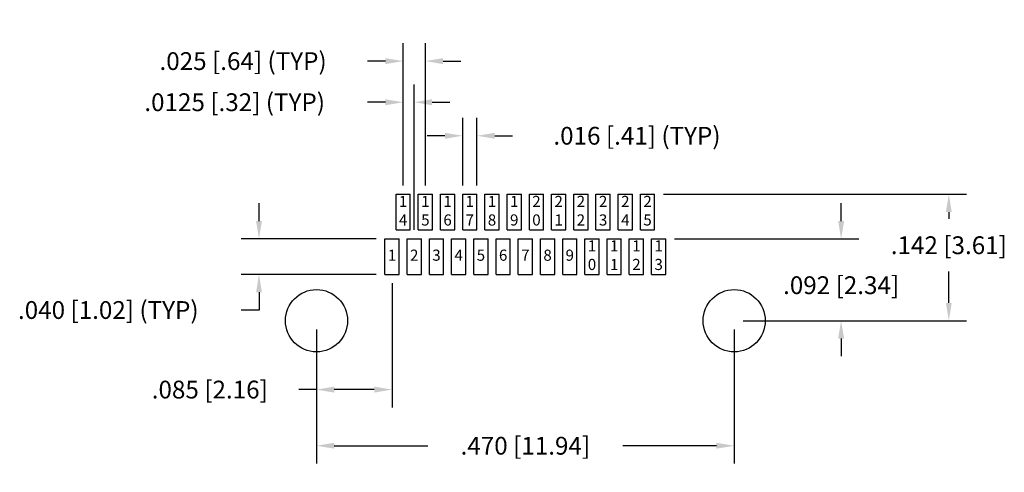
# Model space of a CAD drawing. Units: inches. Extents: x -0.33 to 0.77, y -0.17 to 0.34.
import ezdxf

# ---------------------------------------------------------------- set-up
doc = ezdxf.new("R2010")
doc.units = ezdxf.units.IN
doc.header["$LTSCALE"] = 0.125
doc.header["$MEASUREMENT"] = 0
doc.layers.get('Defpoints').update_dxf_attribs({"linetype": 'CONTINUOUS'})
for name, color, linetype in [('Dims', 7, 'CONTINUOUS'), ('Objects', 7, 'CONTINUOUS'), ('Text', 7, 'CONTINUOUS')]:
    doc.layers.add(name, color=color, linetype=linetype)
doc.styles.get("Standard").update_dxf_attribs({"font": 'ROMANS.SHX'})
doc.dimstyles.get("Standard").update_dxf_attribs({"dimscale": 0.16, "dimtxt": 0.125, "dimasz": 0.125, "dimexe": 0.125, "dimexo": 0.0625, "dimgap": 0.09, "dimtad": 0, "dimtih": 1, "dimtoh": 1, "dimdec": 3, "dimzin": 4, "dimdsep": 46, "dimtxsty": 'STANDARD', "dimcen": 0, "dimclrd": 256, "dimclre": 256, "dimclrt": 256, "dimadec": 0, "dimazin": 0, "dimtfac": 1, "dimtdec": 3, "dimtofl": 0, "dimtmove": 0, "dimatfit": 3, "dimfxl": 1, "dimtolj": 1, "dimtzin": 0, "dimarcsym": 0})

# ---------------------------------------------------------------- blocks, each defined once
blk = doc.blocks.new('*D0')
at = {"layer": 'Defpoints', "color": 0}
for p in [(0.393, 0.092), (0.5903, 0.092), (0.47, 0)]:
    blk.add_point(p, dxfattribs=at)
at = {"layer": 'Dims', "lineweight": -2}
for p, q in [((0.5903, 0.112), (0.5903, 0.132)), ((0.403, 0.092), (0.6103, 0.092)), ((0.48, 0), (0.6103, 0)), ((0.5903, -0.02), (0.5903, -0.04))]:
    blk.add_line(p, q, dxfattribs=at)
at = {"layer": 'Dims'}
for points in [[(0.587, 0.112), (0.5937, 0.112), (0.5903, 0.092)], [(0.587, -0.02), (0.5937, -0.02), (0.5903, 0)]]:
    blk.add_solid(points, dxfattribs=at)
at = {"layer": 'Dims', "insert": (0.5903, 0.0399), "char_height": 0.02, "attachment_point": 5}
blk.add_mtext('\\A1;.092 [2.34]', dxfattribs=at)
blk = doc.blocks.new('*D1')
at = {"layer": 'Defpoints', "color": 0}
for p in [(0, 0), (0.47, 0), (0.47, -0.1405)]:
    blk.add_point(p, dxfattribs=at)
at = {"layer": 'Dims', "lineweight": -2}
for p, q in [((0, -0.01), (0, -0.1605)), ((0.47, -0.01), (0.47, -0.1605)), ((0.02, -0.1405), (0.1254, -0.1405)), ((0.45, -0.1405), (0.3446, -0.1405))]:
    blk.add_line(p, q, dxfattribs=at)
at = {"layer": 'Dims'}
for points in [[(0.02, -0.1372), (0.02, -0.1438), (0, -0.1405)], [(0.45, -0.1372), (0.45, -0.1438), (0.47, -0.1405)]]:
    blk.add_solid(points, dxfattribs=at)
at = {"layer": 'Dims', "insert": (0.235, -0.1405), "char_height": 0.02, "attachment_point": 5}
blk.add_mtext('\\A1;.470 [11.94]', dxfattribs=at)
blk = doc.blocks.new('*D2')
at = {"layer": 'Defpoints', "color": 0}
for p in [(0.085, 0.052), (0, 0), (0, -0.0774)]:
    blk.add_point(p, dxfattribs=at)
at = {"layer": 'Dims', "lineweight": -2}
for p, q in [((0.085, 0.042), (0.085, -0.0974)), ((0, -0.01), (0, -0.0974)), ((0, -0.0774), (-0.02, -0.0774)), ((0.065, -0.0774), (0.02, -0.0774))]:
    blk.add_line(p, q, dxfattribs=at)
at = {"layer": 'Dims'}
for points in [[(0.02, -0.0741), (0.02, -0.0808), (0, -0.0774)], [(0.065, -0.0741), (0.065, -0.0808), (0.085, -0.0774)]]:
    blk.add_solid(points, dxfattribs=at)
at = {"layer": 'Dims', "insert": (-0.1201, -0.0774), "char_height": 0.02, "attachment_point": 5}
blk.add_mtext('\\A1;.085 [2.16]', dxfattribs=at)
blk = doc.blocks.new('*D3')
at = {"layer": 'Defpoints', "color": 0}
for p in [(0.3805, 0.142), (0.7115, 0.142), (0.47, 0)]:
    blk.add_point(p, dxfattribs=at)
at = {"layer": 'Dims', "lineweight": -2}
for p, q in [((0.3905, 0.142), (0.7315, 0.142)), ((0.7115, 0.122), (0.7115, 0.1145)), ((0.7115, 0.02), (0.7115, 0.0552)), ((0.48, 0), (0.7315, 0))]:
    blk.add_line(p, q, dxfattribs=at)
at = {"layer": 'Dims'}
for points in [[(0.7082, 0.122), (0.7148, 0.122), (0.7115, 0.142)], [(0.7082, 0.02), (0.7148, 0.02), (0.7115, 0)]]:
    blk.add_solid(points, dxfattribs=at)
at = {"layer": 'Dims', "insert": (0.7115, 0.0848), "char_height": 0.02, "attachment_point": 5}
blk.add_mtext('\\A1;.142 [3.61]', dxfattribs=at)
blk = doc.blocks.new('*D4')
at = {"layer": 'Defpoints', "color": 0}
for p in [(0.0975, 0.2917), (0.0975, 0.142), (0.1225, 0.142)]:
    blk.add_point(p, dxfattribs=at)
at = {"layer": 'Dims', "lineweight": -2}
for p, q in [((0.0975, 0.152), (0.0975, 0.3117)), ((0.1225, 0.152), (0.1225, 0.3117)), ((0.0775, 0.2917), (0.0575, 0.2917)), ((0.1425, 0.2917), (0.1625, 0.2917))]:
    blk.add_line(p, q, dxfattribs=at)
at = {"layer": 'Dims'}
for points in [[(0.0775, 0.295), (0.0775, 0.2883), (0.0975, 0.2917)], [(0.1425, 0.295), (0.1425, 0.2883), (0.1225, 0.2917)]]:
    blk.add_solid(points, dxfattribs=at)
at = {"layer": 'Dims', "insert": (-0.0826, 0.2917), "char_height": 0.02, "attachment_point": 5}
blk.add_mtext('\\A1;.025 [.64] (TYP)', dxfattribs=at)
blk = doc.blocks.new('*D5')
at = {"layer": 'Defpoints', "color": 0}
for p in [(0.0975, 0.2455), (0.0975, 0.142), (0.11, 0.092)]:
    blk.add_point(p, dxfattribs=at)
at = {"layer": 'Dims', "lineweight": -2}
for p, q in [((0.0975, 0.152), (0.0975, 0.2655)), ((0.11, 0.102), (0.11, 0.2655)), ((0.0775, 0.2455), (0.0575, 0.2455)), ((0.13, 0.2455), (0.15, 0.2455))]:
    blk.add_line(p, q, dxfattribs=at)
at = {"layer": 'Dims'}
for points in [[(0.0775, 0.2488), (0.0775, 0.2421), (0.0975, 0.2455)], [(0.13, 0.2488), (0.13, 0.2421), (0.11, 0.2455)]]:
    blk.add_solid(points, dxfattribs=at)
at = {"layer": 'Dims', "insert": (-0.0921, 0.2455), "char_height": 0.02, "attachment_point": 5}
blk.add_mtext('\\A1;.0125 [.32] (TYP)', dxfattribs=at)
blk = doc.blocks.new('*D6')
at = {"layer": 'Defpoints', "color": 0}
for p in [(0.077, 0.092), (-0.0647, 0.052), (0.077, 0.052)]:
    blk.add_point(p, dxfattribs=at)
at = {"layer": 'Dims', "lineweight": -2}
for p, q in [((-0.0647, 0.112), (-0.0647, 0.132)), ((0.067, 0.092), (-0.0847, 0.092)), ((0.067, 0.052), (-0.0847, 0.052)), ((-0.0647, 0.032), (-0.0647, 0.012)), ((-0.0647, 0.012), (-0.0847, 0.012))]:
    blk.add_line(p, q, dxfattribs=at)
at = {"layer": 'Dims'}
for points in [[(-0.068, 0.112), (-0.0614, 0.112), (-0.0647, 0.092)], [(-0.068, 0.032), (-0.0614, 0.032), (-0.0647, 0.052)]]:
    blk.add_solid(points, dxfattribs=at)
at = {"layer": 'Dims', "insert": (-0.2343, 0.012), "char_height": 0.02, "attachment_point": 5}
blk.add_mtext('\\A1;.040 [1.02] (TYP)', dxfattribs=at)
blk = doc.blocks.new('*D7')
at = {"layer": 'Defpoints', "color": 0}
for p in [(0.1805, 0.2078), (0.1645, 0.142), (0.1805, 0.142)]:
    blk.add_point(p, dxfattribs=at)
at = {"layer": 'Dims', "lineweight": -2}
for p, q in [((0.1645, 0.152), (0.1645, 0.2278)), ((0.1805, 0.152), (0.1805, 0.2278)), ((0.1445, 0.2078), (0.1245, 0.2078)), ((0.2005, 0.2078), (0.2205, 0.2078))]:
    blk.add_line(p, q, dxfattribs=at)
at = {"layer": 'Dims'}
for points in [[(0.1445, 0.2111), (0.1445, 0.2045), (0.1645, 0.2078)], [(0.2005, 0.2111), (0.2005, 0.2045), (0.1805, 0.2078)]]:
    blk.add_solid(points, dxfattribs=at)
at = {"layer": 'Dims', "insert": (0.3606, 0.2078), "char_height": 0.02, "attachment_point": 5}
blk.add_mtext('\\A1;.016 [.41] (TYP)', dxfattribs=at)

msp = doc.modelspace()

# ---------------------------------------------------------------- linework, layer by layer
at = {"layer": 'Objects'}
for p, q in [((0.0895, 0.142), (0.1055, 0.142)), ((0.0895, 0.102), (0.0895, 0.142)), ((0.1055, 0.102), (0.1055, 0.142)), ((0.1145, 0.142), (0.1305, 0.142)), ((0.1145, 0.102), (0.1145, 0.142)), ((0.1305, 0.102), (0.1305, 0.142)), ((0.1395, 0.142), (0.1555, 0.142)), ((0.1395, 0.102), (0.1395, 0.142)), ((0.1555, 0.102), (0.1555, 0.142)), ((0.1645, 0.142), (0.1805, 0.142)), ((0.1645, 0.102), (0.1645, 0.142)), ((0.1805, 0.102), (0.1805, 0.142)), ((0.1895, 0.142), (0.2055, 0.142)), ((0.1895, 0.102), (0.1895, 0.142)), ((0.2055, 0.102), (0.2055, 0.142)), ((0.2145, 0.142), (0.2305, 0.142)), ((0.2145, 0.102), (0.2145, 0.142)), ((0.2305, 0.102), (0.2305, 0.142)), ((0.2395, 0.142), (0.2555, 0.142)), ((0.2395, 0.102), (0.2395, 0.142)), ((0.2555, 0.102), (0.2555, 0.142)), ((0.2645, 0.142), (0.2805, 0.142)), ((0.2645, 0.102), (0.2645, 0.142)), ((0.2805, 0.102), (0.2805, 0.142)), ((0.2895, 0.142), (0.3055, 0.142)), ((0.2895, 0.102), (0.2895, 0.142)), ((0.3055, 0.102), (0.3055, 0.142)), ((0.3145, 0.142), (0.3305, 0.142)), ((0.3145, 0.102), (0.3145, 0.142)), ((0.3305, 0.102), (0.3305, 0.142)), ((0.3395, 0.142), (0.3555, 0.142)), ((0.3395, 0.102), (0.3395, 0.142)), ((0.3555, 0.102), (0.3555, 0.142)), ((0.3645, 0.142), (0.3805, 0.142)), ((0.3645, 0.102), (0.3645, 0.142)), ((0.3805, 0.102), (0.3805, 0.142)), ((0.0895, 0.102), (0.1055, 0.102)), ((0.1145, 0.102), (0.1305, 0.102)), ((0.1395, 0.102), (0.1555, 0.102)), ((0.1645, 0.102), (0.1805, 0.102)), ((0.1895, 0.102), (0.2055, 0.102)), ((0.2145, 0.102), (0.2305, 0.102)), ((0.2395, 0.102), (0.2555, 0.102)), ((0.2645, 0.102), (0.2805, 0.102)), ((0.2895, 0.102), (0.3055, 0.102)), ((0.3145, 0.102), (0.3305, 0.102)), ((0.3395, 0.102), (0.3555, 0.102)), ((0.3645, 0.102), (0.3805, 0.102)), ((0.077, 0.092), (0.093, 0.092)), ((0.077, 0.052), (0.077, 0.092)), ((0.093, 0.052), (0.093, 0.092)), ((0.102, 0.092), (0.118, 0.092)), ((0.102, 0.052), (0.102, 0.092)), ((0.118, 0.052), (0.118, 0.092)), ((0.127, 0.092), (0.143, 0.092)), ((0.127, 0.052), (0.127, 0.092)), ((0.143, 0.052), (0.143, 0.092)), ((0.152, 0.092), (0.168, 0.092)), ((0.152, 0.052), (0.152, 0.092)), ((0.168, 0.052), (0.168, 0.092)), ((0.177, 0.092), (0.193, 0.092)), ((0.177, 0.052), (0.177, 0.092)), ((0.193, 0.052), (0.193, 0.092)), ((0.202, 0.092), (0.218, 0.092)), ((0.202, 0.052), (0.202, 0.092)), ((0.218, 0.052), (0.218, 0.092)), ((0.227, 0.092), (0.243, 0.092)), ((0.227, 0.052), (0.227, 0.092)), ((0.243, 0.052), (0.243, 0.092)), ((0.252, 0.092), (0.268, 0.092)), ((0.252, 0.052), (0.252, 0.092)), ((0.268, 0.052), (0.268, 0.092)), ((0.277, 0.092), (0.293, 0.092)), ((0.277, 0.052), (0.277, 0.092)), ((0.293, 0.052), (0.293, 0.092)), ((0.302, 0.092), (0.318, 0.092)), ((0.302, 0.052), (0.302, 0.092)), ((0.318, 0.052), (0.318, 0.092)), ((0.327, 0.092), (0.343, 0.092)), ((0.327, 0.052), (0.327, 0.092)), ((0.343, 0.052), (0.343, 0.092)), ((0.352, 0.092), (0.368, 0.092)), ((0.352, 0.052), (0.352, 0.092)), ((0.368, 0.052), (0.368, 0.092)), ((0.377, 0.092), (0.393, 0.092)), ((0.377, 0.052), (0.377, 0.092)), ((0.393, 0.052), (0.393, 0.092)), ((0.077, 0.052), (0.093, 0.052)), ((0.102, 0.052), (0.118, 0.052)), ((0.127, 0.052), (0.143, 0.052)), ((0.152, 0.052), (0.168, 0.052)), ((0.177, 0.052), (0.193, 0.052)), ((0.202, 0.052), (0.218, 0.052)), ((0.227, 0.052), (0.243, 0.052)), ((0.252, 0.052), (0.268, 0.052)), ((0.277, 0.052), (0.293, 0.052)), ((0.302, 0.052), (0.318, 0.052)), ((0.327, 0.052), (0.343, 0.052)), ((0.352, 0.052), (0.368, 0.052)), ((0.377, 0.052), (0.393, 0.052))]:
    msp.add_line(p, q, dxfattribs=at)
for centre in [(0, 0), (0.47, 0)]:
    msp.add_circle(centre, 0.035, dxfattribs=at)

# ---------------------------------------------------------------- texts
at = {"layer": 'Text', "char_height": 0.0125, "width": 0.1906081, "attachment_point": 5}
for s, insert in [('1\\P4', (0.0975, 0.122)), ('1\\P5', (0.1225, 0.122)), ('1\\P6', (0.1475, 0.122)), ('1\\P7', (0.1725, 0.122)), ('1\\P8', (0.1975, 0.122)), ('1\\P9', (0.2225, 0.122)), ('2\\P0', (0.2475, 0.122)), ('2\\P1', (0.2725, 0.122)), ('2\\P2', (0.2975, 0.122)), ('2\\P3', (0.3225, 0.122)), ('2\\P4', (0.3475, 0.122)), ('2\\P5', (0.3725, 0.122)), ('1\\P0', (0.31, 0.072)), ('1\\P1', (0.335, 0.072)), ('1\\P2', (0.36, 0.072)), ('1\\P3', (0.385, 0.072)), ('1', (0.085, 0.072)), ('2', (0.11, 0.072)), ('3', (0.135, 0.072)), ('4', (0.16, 0.072)), ('5', (0.185, 0.072)), ('6', (0.21, 0.072)), ('7', (0.235, 0.072)), ('8', (0.26, 0.072)), ('9', (0.285, 0.072))]:
    msp.add_mtext(s, dxfattribs=dict(at, insert=insert))

# ---------------------------------------------------------------- dimensions: what is measured, and where the dimension line sits
at = {"layer": 'Dims'}
for base, p1, p2, picture, middle in [((0.0975, 0.29168), (0.1225, 0.142), (0.0975, 0.142), '*D4', (-0.08261, 0.29168)), ((0.1805, 0.20781), (0.1645, 0.142), (0.1805, 0.142), '*D7', (0.36061, 0.20781))]:
    dim = msp.add_linear_dim(base=base, p1=p1, p2=p2, text='<> (TYP)', dimstyle='Standard', dxfattribs=at)
    dim.commit()
    dim.dimension.update_dxf_attribs({"geometry": picture, "text_midpoint": middle})
dim = msp.add_linear_dim(base=(0.0975, 0.24548), p1=(0.11, 0.092), p2=(0.0975, 0.142), text='<> (TYP)', dimstyle='Standard', override={"dimdec": 4}, dxfattribs=at)
dim.commit()
dim.dimension.update_dxf_attribs({"geometry": '*D5', "text_midpoint": (-0.09214, 0.24548), "dimtype": 160})
for base, p2, picture, middle in [((0.71151, 0.142), (0.3805, 0.142), '*D3', (0.71151, 0.08485)), ((0.59035, 0.092), (0.393, 0.092), '*D0', (0.59035, 0.03992))]:
    dim = msp.add_linear_dim(base=base, p1=(0.47, 0), p2=p2, angle=90, dimstyle='Standard', dxfattribs=at)
    dim.commit()
    dim.dimension.update_dxf_attribs({"geometry": picture, "text_midpoint": middle, "dimtype": 160})
dim = msp.add_linear_dim(base=(-0.06471, 0.052), p1=(0.077, 0.092), p2=(0.077, 0.052), angle=90, text='<> (TYP)', dimstyle='Standard', dxfattribs=at)
dim.commit()
dim.dimension.update_dxf_attribs({"geometry": '*D6', "text_midpoint": (-0.23434, 0.012)})
for base, p1, p2, picture, middle in [((0, -0.07743), (0.085, 0.052), (0, 0), '*D2', (-0.12011, -0.07743)), ((0.47, -0.1405), (0, 0), (0.47, 0), '*D1', (0.235, -0.1405))]:
    dim = msp.add_linear_dim(base=base, p1=p1, p2=p2, dimstyle='Standard', dxfattribs=at)
    dim.commit()
    dim.dimension.update_dxf_attribs({"geometry": picture, "text_midpoint": middle})

doc.saveas('drawing.dxf')
